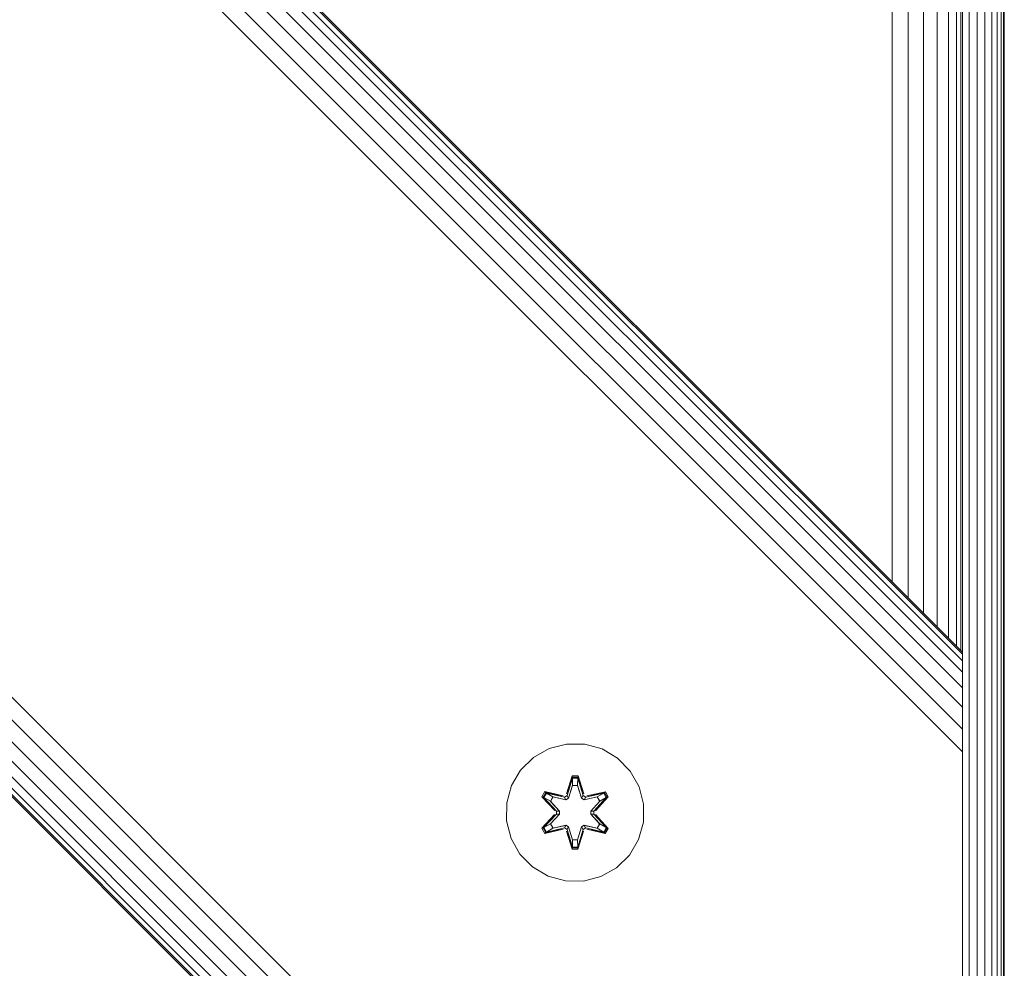
# Model space of a CAD drawing. Units: millimetres. Extents: x 1250 to 578302, y -1972 to 596964.
# Drawn here: x 3615 to 3730, y 4120 to 4230 of the extents above; entities that cross this region are included whole.
import ezdxf

# ---------------------------------------------------------------- set-up
doc = ezdxf.new("R2010")
doc.units = ezdxf.units.MM
doc.layers.add('Контур', color=7, linetype='Continuous', lineweight=15)

msp = doc.modelspace()

# ---------------------------------------------------------------- linework, layer by layer
at = {"layer": 'Контур'}
for p, q in [((3724.685, 3909.477), (3724.681, 6376.556)), ((3724.685, 3949.292), (3724.681, 6373.82)), ((2824.683, 5056.967), (3724.681, 4156.968)), ((3724.681, 4156.732), (2824.683, 5056.731)), ((3724.681, 4155.975), (2824.683, 5055.974)), ((3724.681, 4154.663), (2824.683, 5054.662)), ((3724.681, 4152.826), (2824.683, 5052.825)), ((3724.681, 4150.565), (2824.683, 5050.564)), ((2824.683, 5048.03), (3724.681, 4148.032)), ((2824.683, 5045.398), (3724.681, 4145.399)), ((3724.681, 4041.258), (2824.683, 4941.097)), ((3724.681, 4038.625), (2824.683, 4938.418)), ((3724.681, 4036.092), (2824.683, 4935.95)), ((3724.681, 4033.831), (2824.683, 4933.83)), ((3724.681, 4031.994), (2824.683, 4932.086)), ((3724.681, 4030.682), (2824.683, 4930.764)), ((3724.681, 4029.925), (2824.683, 4929.954)), ((3724.681, 4029.689), (2824.683, 4929.688)), ((3716.504, 4165.145), (3716.504, 4285.346)), ((3718.365, 4163.284), (3718.365, 4283.485)), ((3720.156, 4161.493), (3720.156, 4281.694)), ((3721.755, 4159.894), (3721.755, 4280.095)), ((3723.054, 4158.595), (3723.054, 4278.796)), ((3723.982, 4157.667), (3723.982, 4277.868)), ((3724.517, 4157.132), (3724.517, 4277.333)), ((3729.554, 4093.597), (3729.554, 4259.254)), ((3729.203, 4258.222), (3729.203, 4094.629)), ((3729.471, 4093.842), (3729.471, 4259.009)), ((3728.739, 4257.163), (3728.739, 4095.688)), ((3728.09, 4255.927), (3728.09, 4096.924)), ((3727.29, 4254.686), (3727.29, 4098.165)), ((3726.395, 4253.688), (3726.395, 4099.163)), ((3725.464, 4253.038), (3725.464, 4099.814)), ((3724.681, 4156.968), (3724.681, 4156.732)), ((3724.681, 4156.732), (3724.681, 4155.975)), ((3724.681, 4155.975), (3724.681, 4154.663)), ((3724.681, 4154.663), (3724.681, 4152.826)), ((3724.681, 4152.826), (3724.681, 4150.565)), ((3724.681, 4150.565), (3724.681, 4148.032)), ((3724.681, 4145.399), (3724.681, 4148.032)), ((3678.692, 4146.295), (3676.663, 4145.771)), ((3680.787, 4146.277), (3678.692, 4146.295)), ((3682.806, 4145.717), (3680.787, 4146.277)), ((3674.84, 4144.739), (3673.345, 4143.27)), ((3676.663, 4145.771), (3674.84, 4144.739)), ((3684.611, 4144.654), (3682.806, 4145.717)), ((3724.681, 4142.826), (3724.681, 4145.399)), ((3686.08, 4143.159), (3684.611, 4144.654)), ((3673.345, 4143.27), (3672.282, 4141.465)), ((3678.676, 4140.494), (3679.332, 4142.589)), ((3679.359, 4142.434), (3678.676, 4140.494)), ((3679.359, 4142.434), (3678.738, 4140.303)), ((3679.332, 4142.589), (3680.016, 4142.588)), ((3679.359, 4142.434), (3679.332, 4142.589)), ((3679.359, 4142.434), (3679.984, 4142.434)), ((3679.359, 4142.434), (3679.366, 4142.345)), ((3679.984, 4142.434), (3679.975, 4142.345)), ((3679.984, 4142.434), (3680.016, 4142.588)), ((3680.601, 4140.303), (3679.984, 4142.434)), ((3679.984, 4142.434), (3680.671, 4140.491)), ((3680.016, 4142.588), (3680.671, 4140.491)), ((3687.111, 4141.336), (3686.08, 4143.159)), ((3724.681, 4043.831), (3724.681, 4142.826)), ((3671.722, 4139.446), (3672.282, 4141.465)), ((3678.738, 4140.303), (3679.366, 4142.345)), ((3679.374, 4141.514), (3678.913, 4140)), ((3679.374, 4141.49), (3678.918, 4139.992)), ((3679.366, 4142.345), (3679.975, 4142.345)), ((3679.374, 4141.514), (3679.366, 4142.345)), ((3679.374, 4141.49), (3679.374, 4141.514)), ((3679.374, 4141.49), (3679.966, 4141.49)), ((3679.966, 4141.514), (3679.975, 4142.345)), ((3680.427, 4140), (3679.966, 4141.514)), ((3679.966, 4141.49), (3679.966, 4141.514)), ((3680.422, 4139.992), (3679.966, 4141.49)), ((3680.601, 4140.303), (3679.975, 4142.345)), ((3687.636, 4139.307), (3687.111, 4141.336)), ((3675.812, 4140.166), (3676.155, 4140.758)), ((3677.298, 4138.551), (3675.812, 4140.166)), ((3675.959, 4140.112), (3675.812, 4140.166)), ((3675.959, 4140.112), (3676.272, 4140.653)), ((3675.959, 4140.112), (3677.298, 4138.551)), ((3675.959, 4140.112), (3677.495, 4138.509)), ((3675.959, 4140.112), (3676.042, 4140.073)), ((3676.042, 4140.073), (3676.346, 4140.6)), ((3676.155, 4140.758), (3678.298, 4140.277)), ((3676.272, 4140.653), (3676.155, 4140.758)), ((3678.426, 4140.123), (3676.272, 4140.653)), ((3676.272, 4140.653), (3678.298, 4140.277)), ((3676.272, 4140.653), (3676.346, 4140.6)), ((3677.097, 4140.162), (3676.346, 4140.6)), ((3678.426, 4140.123), (3676.346, 4140.6)), ((3676.796, 4139.641), (3677.097, 4140.162)), ((3677.117, 4140.15), (3676.817, 4139.63)), ((3678.602, 4139.819), (3677.097, 4140.162)), ((3677.117, 4140.15), (3677.097, 4140.162)), ((3677.117, 4140.15), (3678.606, 4139.811)), ((3678.426, 4140.123), (3678.738, 4140.303)), ((3678.426, 4140.123), (3678.442, 4140.095)), ((3678.602, 4139.819), (3678.442, 4140.095)), ((3678.738, 4140.303), (3678.754, 4140.275)), ((3678.913, 4140), (3678.754, 4140.275)), ((3680.427, 4140), (3680.585, 4140.275)), ((3680.601, 4140.303), (3680.585, 4140.275)), ((3680.601, 4140.303), (3680.913, 4140.123)), ((3682.223, 4140.15), (3680.733, 4139.811)), ((3682.243, 4140.162), (3680.738, 4139.819)), ((3680.738, 4139.819), (3680.897, 4140.095)), ((3680.913, 4140.123), (3680.897, 4140.095)), ((3683.07, 4140.651), (3680.913, 4140.123)), ((3680.913, 4140.123), (3682.994, 4140.599)), ((3683.19, 4140.752), (3681.048, 4140.273)), ((3683.07, 4140.651), (3681.048, 4140.273)), ((3681.845, 4138.509), (3683.382, 4140.11)), ((3683.531, 4140.159), (3682.043, 4138.543)), ((3683.382, 4140.11), (3682.043, 4138.543)), ((3682.223, 4140.15), (3682.243, 4140.162)), ((3682.223, 4140.15), (3682.523, 4139.63)), ((3682.243, 4140.162), (3682.994, 4140.599)), ((3682.243, 4140.162), (3682.543, 4139.641)), ((3683.07, 4140.651), (3682.994, 4140.599)), ((3682.994, 4140.599), (3683.298, 4140.072)), ((3683.07, 4140.651), (3683.19, 4140.752)), ((3683.07, 4140.651), (3683.382, 4140.11)), ((3683.19, 4140.752), (3683.531, 4140.159)), ((3683.382, 4140.11), (3683.298, 4140.072)), ((3683.382, 4140.11), (3683.531, 4140.159)), ((3671.722, 4139.446), (3671.704, 4137.351)), ((3676.796, 4139.641), (3676.042, 4140.073)), ((3677.495, 4138.509), (3676.042, 4140.073)), ((3676.796, 4139.641), (3677.845, 4138.51)), ((3676.796, 4139.641), (3676.817, 4139.63)), ((3677.855, 4138.51), (3676.817, 4139.63)), ((3678.602, 4139.819), (3678.913, 4140)), ((3678.602, 4139.819), (3678.606, 4139.811)), ((3678.918, 4139.992), (3678.606, 4139.811)), ((3678.918, 4139.992), (3678.913, 4140)), ((3680.427, 4140), (3680.422, 4139.992)), ((3680.733, 4139.811), (3680.422, 4139.992)), ((3680.427, 4140), (3680.738, 4139.819)), ((3680.733, 4139.811), (3680.738, 4139.819)), ((3681.485, 4138.51), (3682.523, 4139.63)), ((3681.495, 4138.51), (3682.543, 4139.641)), ((3681.845, 4138.509), (3683.298, 4140.072)), ((3682.523, 4139.63), (3682.543, 4139.641)), ((3682.543, 4139.641), (3683.298, 4140.072)), ((3687.618, 4137.212), (3687.636, 4139.307)), ((3675.809, 4136.499), (3677.297, 4138.115)), ((3677.495, 4138.149), (3675.958, 4136.548)), ((3675.958, 4136.548), (3677.297, 4138.115)), ((3677.495, 4138.149), (3676.041, 4136.586)), ((3677.845, 4138.149), (3676.796, 4137.017)), ((3677.855, 4138.149), (3676.817, 4137.029)), ((3677.495, 4138.149), (3677.495, 4138.509)), ((3677.495, 4138.509), (3677.527, 4138.509)), ((3677.495, 4138.149), (3677.527, 4138.149)), ((3677.845, 4138.51), (3677.527, 4138.509)), ((3677.845, 4138.149), (3677.527, 4138.149)), ((3677.845, 4138.149), (3677.845, 4138.51)), ((3677.855, 4138.51), (3677.845, 4138.51)), ((3677.855, 4138.149), (3677.845, 4138.149)), ((3677.855, 4138.149), (3677.855, 4138.51)), ((3681.495, 4138.51), (3681.485, 4138.51)), ((3681.485, 4138.149), (3681.485, 4138.51)), ((3681.485, 4138.149), (3681.495, 4138.149)), ((3682.523, 4137.029), (3681.485, 4138.149)), ((3681.495, 4138.51), (3681.495, 4138.149)), ((3681.495, 4138.51), (3681.813, 4138.509)), ((3681.495, 4138.149), (3681.813, 4138.149)), ((3682.543, 4137.017), (3681.495, 4138.149)), ((3681.845, 4138.509), (3681.813, 4138.509)), ((3681.845, 4138.149), (3681.813, 4138.149)), ((3681.845, 4138.509), (3681.845, 4138.149)), ((3683.381, 4136.546), (3681.845, 4138.149)), ((3681.845, 4138.149), (3683.298, 4136.586)), ((3682.042, 4138.108), (3683.528, 4136.492)), ((3683.381, 4136.546), (3682.042, 4138.108)), ((3671.704, 4137.351), (3672.228, 4135.323)), ((3676.796, 4137.017), (3676.041, 4136.586)), ((3676.817, 4137.029), (3676.796, 4137.017)), ((3677.097, 4136.497), (3676.796, 4137.017)), ((3676.817, 4137.029), (3677.117, 4136.508)), ((3677.097, 4136.497), (3678.602, 4136.839)), ((3678.606, 4136.847), (3677.117, 4136.508)), ((3678.602, 4136.839), (3678.442, 4136.563)), ((3678.606, 4136.847), (3678.602, 4136.839)), ((3678.913, 4136.658), (3678.602, 4136.839)), ((3678.606, 4136.847), (3678.918, 4136.667)), ((3678.913, 4136.658), (3678.754, 4136.383)), ((3678.913, 4136.658), (3678.918, 4136.667)), ((3678.913, 4136.658), (3679.374, 4135.145)), ((3678.918, 4136.667), (3679.374, 4135.168)), ((3679.966, 4135.168), (3680.422, 4136.667)), ((3679.966, 4135.145), (3680.427, 4136.658)), ((3680.422, 4136.667), (3680.733, 4136.847)), ((3680.422, 4136.667), (3680.427, 4136.658)), ((3680.738, 4136.839), (3680.427, 4136.658)), ((3680.427, 4136.658), (3680.585, 4136.383)), ((3680.738, 4136.839), (3680.733, 4136.847)), ((3680.733, 4136.847), (3682.223, 4136.508)), ((3680.738, 4136.839), (3680.897, 4136.563)), ((3680.738, 4136.839), (3682.243, 4136.497)), ((3682.523, 4137.029), (3682.223, 4136.508)), ((3682.543, 4137.017), (3682.243, 4136.497)), ((3682.523, 4137.029), (3682.543, 4137.017)), ((3682.543, 4137.017), (3683.298, 4136.586)), ((3687.058, 4135.193), (3687.618, 4137.212)), ((3675.958, 4136.548), (3675.809, 4136.499)), ((3676.15, 4135.907), (3675.809, 4136.499)), ((3675.958, 4136.548), (3676.041, 4136.586)), ((3676.27, 4136.007), (3675.958, 4136.548)), ((3676.346, 4136.059), (3676.041, 4136.586)), ((3678.292, 4136.386), (3676.15, 4135.907)), ((3676.27, 4136.007), (3676.15, 4135.907)), ((3676.27, 4136.007), (3678.426, 4136.536)), ((3676.27, 4136.007), (3678.292, 4136.386)), ((3676.27, 4136.007), (3676.346, 4136.059)), ((3678.426, 4136.536), (3676.346, 4136.059)), ((3677.097, 4136.497), (3676.346, 4136.059)), ((3677.097, 4136.497), (3677.117, 4136.508)), ((3678.426, 4136.536), (3678.442, 4136.563)), ((3678.738, 4136.356), (3678.426, 4136.536)), ((3679.324, 4134.071), (3678.669, 4136.167)), ((3679.356, 4134.224), (3678.669, 4136.167)), ((3678.738, 4136.356), (3678.754, 4136.383)), ((3678.738, 4136.356), (3679.356, 4134.224)), ((3678.738, 4136.356), (3679.365, 4134.313)), ((3680.601, 4136.356), (3679.974, 4134.313)), ((3679.981, 4134.224), (3680.601, 4136.356)), ((3679.981, 4134.224), (3680.664, 4136.164)), ((3680.664, 4136.164), (3680.008, 4134.07)), ((3680.601, 4136.356), (3680.585, 4136.383)), ((3680.913, 4136.536), (3680.601, 4136.356)), ((3680.913, 4136.536), (3680.897, 4136.563)), ((3680.913, 4136.536), (3683.068, 4136.005)), ((3680.913, 4136.536), (3682.993, 4136.058)), ((3683.185, 4135.9), (3681.042, 4136.381)), ((3683.068, 4136.005), (3681.042, 4136.381)), ((3682.223, 4136.508), (3682.243, 4136.497)), ((3682.243, 4136.497), (3682.993, 4136.058)), ((3683.298, 4136.586), (3682.993, 4136.058)), ((3683.068, 4136.005), (3682.993, 4136.058)), ((3683.381, 4136.546), (3683.068, 4136.005)), ((3683.068, 4136.005), (3683.185, 4135.9)), ((3683.528, 4136.492), (3683.185, 4135.9)), ((3683.381, 4136.546), (3683.298, 4136.586)), ((3683.381, 4136.546), (3683.528, 4136.492)), ((3672.228, 4135.323), (3673.26, 4133.499)), ((3679.374, 4135.145), (3679.365, 4134.313)), ((3679.966, 4135.168), (3679.374, 4135.168)), ((3679.374, 4135.168), (3679.374, 4135.145)), ((3679.966, 4135.168), (3679.966, 4135.145)), ((3679.966, 4135.145), (3679.974, 4134.313)), ((3685.994, 4133.388), (3687.058, 4135.193)), ((3673.26, 4133.499), (3674.729, 4132.005)), ((3679.356, 4134.224), (3679.324, 4134.071)), ((3680.008, 4134.07), (3679.324, 4134.071)), ((3679.356, 4134.224), (3679.365, 4134.313)), ((3679.981, 4134.224), (3679.356, 4134.224)), ((3679.974, 4134.313), (3679.365, 4134.313)), ((3679.981, 4134.224), (3679.974, 4134.313)), ((3679.981, 4134.224), (3680.008, 4134.07)), ((3684.5, 4131.919), (3685.994, 4133.388)), ((3674.729, 4132.005), (3676.534, 4130.941)), ((3676.534, 4130.941), (3678.553, 4130.381)), ((3682.676, 4130.888), (3684.5, 4131.919)), ((3678.553, 4130.381), (3680.648, 4130.363)), ((3680.648, 4130.363), (3682.676, 4130.888))]:
    msp.add_line(p, q, dxfattribs=at)

doc.saveas('drawing.dxf')
